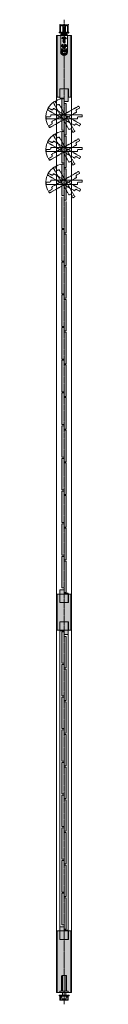
# Model space of a CAD drawing. Units: millimetres. Extents: x 12713 to 16449, y -17988 to -6079.
# Drawn here: x 15911 to 15998, y -8429 to -6079 of the extents above; entities that cross this region are included whole.
import ezdxf

# ---------------------------------------------------------------- set-up
doc = ezdxf.new("R2010")
doc.units = ezdxf.units.MM
doc.linetypes.add('CENTER', pattern=[50.8, 31.75, -6.35, 6.35, -6.35])
doc.linetypes.add('HIDDENX2', pattern=[19.05, 12.7, -6.35])
doc.layers.get('0').update_dxf_attribs({"lineweight": 13})
doc.layers.add('Continuous', color=7, linetype='Continuous', lineweight=13)
doc.layers.add('Hidden', color=251, linetype='HIDDENX2', lineweight=9)

# ---------------------------------------------------------------- blocks, each defined once
blk = doc.blocks.new('A$C4C177E1B')
for p, q in [((0, 85.5), (0.5, 86)), ((0, 11.5), (0, 85.5)), ((0.5, 86), (4.5, 86)), ((4.5, 86), (5, 85.5)), ((5, 85.5), (5, 77)), ((7, 75), (9.5, 75)), ((9.5, 75), (10, 74.5)), ((10, 74.5), (10, 0.5)), ((0.5, 11), (0, 11.5)), ((3, 11), (0.5, 11)), ((5, 0.5), (5, 9)), ((5, 0.5), (5.5, 0)), ((10, 0.5), (9.5, 0)), ((9.5, 0), (5.5, 0))]:
    blk.add_line(p, q)
for centre, start, end in [((7, 77), 180, 270), ((3, 9), 0, 90)]:
    blk.add_arc(centre, 2, start, end)
at = {"layer": 'Continuous'}
blk.add_point((5, 43), dxfattribs=at)
blk = doc.blocks.new('A$C7A917EF4')
at = {"layer": 'Hidden', "ltscale": 0.1}
for p, q in [((0, 85.5), (0.5, 86)), ((0, 11.5), (0, 85.5)), ((0.5, 86), (4.5, 86)), ((4.5, 86), (5, 85.5)), ((5, 85.5), (5, 77)), ((7, 75), (9.5, 75)), ((9.5, 75), (10, 74.5)), ((10, 74.5), (10, 0.5)), ((0.5, 11), (0, 11.5)), ((3, 11), (0.5, 11)), ((5, 0.5), (5, 9)), ((5, 0.5), (5.5, 0)), ((9.5, 0), (5.5, 0)), ((10, 0.5), (9.5, 0))]:
    blk.add_line(p, q, dxfattribs=at)
for centre, start, end in [((7, 77), 180, 270), ((3, 9), 0, 90)]:
    blk.add_arc(centre, 2, start, end, dxfattribs=at)
blk.add_point((5, 43), dxfattribs=at)

msp = doc.modelspace()

# ---------------------------------------------------------------- hatches: boundary and pattern name
at = {"layer": 'Continuous'}
h = msp.add_hatch(color=42, dxfattribs=at)
h.paths.add_polyline_path([(15971.1, -6117.1), (15962.6, -6117.1), (15962.6, -6156.6, -0.414033), (15954.6, -6164.6), (15954.6, -6244.1), (15964.8, -6244.1), (15964.8, -6264.1), (15971.1, -6264.1)])
h.paths.add_polyline_path([(15954.6, -6164.6, -0.414394), (15946.6, -6156.6), (15946.6, -6117.1), (15938.1, -6117.1), (15938.1, -6264.1), (15944.3, -6264.1), (15944.3, -6244.1), (15954.6, -6244.1)])
h = msp.add_hatch(color=42, dxfattribs=at)
h.dxf.hatch_style = 1
h.paths.add_polyline_path([(15964.7, -6244.1), (15954.6, -6244.1), (15954.6, -6266.1), (15954.7, -6266.1), (15954.7, -6274.1), (15964.7, -6274.1)])
h.paths.add_polyline_path([(15954.6, -6244.1), (15944.5, -6244.1), (15944.5, -6266.1), (15954.6, -6266.1)])
h = msp.add_hatch(color=42, dxfattribs=at)
h.dxf.hatch_style = 1
h.paths.add_polyline_path([(15959.6, -6279.6), (15959.1, -6279.1), (15956.6, -6279.1, -0.414214), (15954.6, -6277.1), (15954.6, -6268.6), (15954.1, -6268.1), (15950.1, -6268.1), (15949.6, -6268.6), (15949.6, -6342.6), (15950.1, -6343.1), (15952.6, -6343.1, -0.414214), (15954.6, -6345.1), (15954.6, -6353.6), (15955.1, -6354.1), (15959.1, -6354.1), (15959.6, -6353.6)])
h = msp.add_hatch(color=5, dxfattribs=at)
h.paths.add_polyline_path([(15915.4, -6329.1), (15914.4, -6329.7), (15917.3, -6332.7, -0.025593)])
h.paths.add_polyline_path([(15917.3, -6332.7), (15916.2, -6328.7), (15915.4, -6329.1, 0.025593)])
h = msp.add_hatch(color=42, dxfattribs=at)
h.dxf.hatch_style = 1
h.paths.add_polyline_path([(15959.6, -6357.6), (15959.1, -6357.1), (15956.6, -6357.1, -0.414214), (15954.6, -6355.1), (15954.6, -6346.6), (15954.1, -6346.1), (15950.1, -6346.1), (15949.6, -6346.6), (15949.6, -6420.6), (15950.1, -6421.1), (15952.6, -6421.1, -0.414214), (15954.6, -6423.1), (15954.6, -6431.6), (15955.1, -6432.1), (15959.1, -6432.1), (15959.6, -6431.6)])
h = msp.add_hatch(color=5, dxfattribs=at)
h.paths.add_polyline_path([(15915.4, -6407.1), (15914.4, -6407.7), (15917.3, -6410.7, -0.025593)])
h.paths.add_polyline_path([(15917.3, -6410.7), (15916.2, -6406.7), (15915.4, -6407.1, 0.025593)])
h = msp.add_hatch(color=42, dxfattribs=at)
h.dxf.hatch_style = 1
h.paths.add_polyline_path([(15959.6, -6435.6), (15959.1, -6435.1), (15956.6, -6435.1, -0.414214), (15954.6, -6433.1), (15954.6, -6424.6), (15954.1, -6424.1), (15950.1, -6424.1), (15949.6, -6424.6), (15949.6, -6498.6), (15950.1, -6499.1), (15952.6, -6499.1, -0.414214), (15954.6, -6501.1), (15954.6, -6509.6), (15955.1, -6510.1), (15959.1, -6510.1), (15959.6, -6509.6)])
h = msp.add_hatch(color=5, dxfattribs=at)
h.paths.add_polyline_path([(15915.4, -6485.1), (15914.4, -6485.7), (15917.3, -6488.7, -0.025593)])
h.paths.add_polyline_path([(15917.3, -6488.7), (15916.2, -6484.7), (15915.4, -6485.1, 0.025593)])
for points in [[(15959.6, -6513.1), (15954.6, -6513.1), (15954.6, -6502.1), (15949.6, -6502.1), (15949.6, -6577.1), (15954.6, -6577.1), (15954.6, -6588.1), (15959.6, -6588.1)], [(15959.6, -6591.1), (15954.6, -6591.1), (15954.6, -6580.1), (15949.6, -6580.1), (15949.6, -6655.1), (15954.6, -6655.1), (15954.6, -6666.1), (15959.6, -6666.1)], [(15959.6, -6669.1), (15954.6, -6669.1), (15954.6, -6658.1), (15949.6, -6658.1), (15949.6, -6733.1), (15954.6, -6733.1), (15954.6, -6744.1), (15959.6, -6744.1)], [(15959.6, -6747.1), (15954.6, -6747.1), (15954.6, -6736.1), (15949.6, -6736.1), (15949.6, -6811.1), (15954.6, -6811.1), (15954.6, -6822.1), (15959.6, -6822.1)], [(15959.6, -6825.1), (15954.6, -6825.1), (15954.6, -6814.1), (15949.6, -6814.1), (15949.6, -6889.1), (15954.6, -6889.1), (15954.6, -6900.1), (15959.6, -6900.1)], [(15959.6, -6903.1), (15954.6, -6903.1), (15954.6, -6892.1), (15949.6, -6892.1), (15949.6, -6967.1), (15954.6, -6967.1), (15954.6, -6978.1), (15959.6, -6978.1)], [(15959.6, -6981.1), (15954.6, -6981.1), (15954.6, -6970.1), (15949.6, -6970.1), (15949.6, -7045.1), (15954.6, -7045.1), (15954.6, -7056.1), (15959.6, -7056.1)], [(15959.6, -7059.1), (15954.6, -7059.1), (15954.6, -7048.1), (15949.6, -7048.1), (15949.6, -7123.1), (15954.6, -7123.1), (15954.6, -7134.1), (15959.6, -7134.1)], [(15959.6, -7137.1), (15954.6, -7137.1), (15954.6, -7126.1), (15949.6, -7126.1), (15949.6, -7201.1), (15954.6, -7201.1), (15954.6, -7212.1), (15959.6, -7212.1)], [(15959.6, -7215.1), (15954.6, -7215.1), (15954.6, -7204.1), (15949.6, -7204.1), (15949.6, -7279.1), (15954.6, -7279.1), (15954.6, -7290.1), (15959.6, -7290.1)], [(15959.6, -7293.1), (15954.6, -7293.1), (15954.6, -7282.1), (15949.6, -7282.1), (15949.6, -7357.1), (15954.6, -7357.1), (15954.6, -7368.1), (15959.6, -7368.1)], [(15959.6, -7371.1), (15954.6, -7371.1), (15954.6, -7360.1), (15949.6, -7360.1), (15949.6, -7435.1), (15954.6, -7435.1), (15954.6, -7446.1), (15959.6, -7446.1)], [(15944.5, -7470.1), (15964.7, -7470.1), (15964.7, -7448.1), (15954.5, -7448.1), (15954.5, -7440.1), (15944.5, -7440.1)], [(15971.1, -7450.1), (15964.8, -7450.1), (15964.8, -7470.1), (15944.3, -7470.1), (15944.3, -7450.1), (15938.1, -7450.1), (15938.1, -7536.1), (15944.3, -7536.1), (15944.3, -7516.1), (15964.8, -7516.1), (15964.8, -7536.1), (15971.1, -7536.1)], [(15964.7, -7516.1), (15944.5, -7516.1), (15944.5, -7538.1), (15954.7, -7538.1), (15954.7, -7546.1), (15964.7, -7546.1)], [(15959.6, -7551.1), (15954.6, -7551.1), (15954.6, -7540.1), (15949.6, -7540.1), (15949.6, -7615.1), (15954.6, -7615.1), (15954.6, -7626.1), (15959.6, -7626.1)], [(15959.6, -7629.1), (15954.6, -7629.1), (15954.6, -7618.1), (15949.6, -7618.1), (15949.6, -7693.1), (15954.6, -7693.1), (15954.6, -7704.1), (15959.6, -7704.1)], [(15959.6, -7707.1), (15954.6, -7707.1), (15954.6, -7696.1), (15949.6, -7696.1), (15949.6, -7771.1), (15954.6, -7771.1), (15954.6, -7782.1), (15959.6, -7782.1)], [(15959.6, -7785.1), (15954.6, -7785.1), (15954.6, -7774.1), (15949.6, -7774.1), (15949.6, -7849.1), (15954.6, -7849.1), (15954.6, -7860.1), (15959.6, -7860.1)], [(15959.6, -7863.1), (15954.6, -7863.1), (15954.6, -7852.1), (15949.6, -7852.1), (15949.6, -7927.1), (15954.6, -7927.1), (15954.6, -7938.1), (15959.6, -7938.1)], [(15959.6, -7941.1), (15954.6, -7941.1), (15954.6, -7930.1), (15949.6, -7930.1), (15949.6, -8005.1), (15954.6, -8005.1), (15954.6, -8016.1), (15959.6, -8016.1)], [(15959.6, -8019.1), (15954.6, -8019.1), (15954.6, -8008.1), (15949.6, -8008.1), (15949.6, -8083.1), (15954.6, -8083.1), (15954.6, -8094.1), (15959.6, -8094.1)], [(15959.6, -8097.1), (15954.6, -8097.1), (15954.6, -8086.1), (15949.6, -8086.1), (15949.6, -8161.1), (15954.6, -8161.1), (15954.6, -8172.1), (15959.6, -8172.1)], [(15959.6, -8175.1), (15954.6, -8175.1), (15954.6, -8164.1), (15949.6, -8164.1), (15949.6, -8239.1), (15954.6, -8239.1), (15954.6, -8250.1), (15959.6, -8250.1)], [(15944.5, -8274.1), (15964.7, -8274.1), (15964.7, -8252.1), (15954.5, -8252.1), (15954.5, -8244.1), (15944.5, -8244.1)]]:
    msp.add_hatch(color=42, dxfattribs=at).paths.add_polyline_path(points)
h = msp.add_hatch(color=42, dxfattribs=at)
h.paths.add_polyline_path([(15971.1, -8254.1), (15964.8, -8254.1), (15964.8, -8274.1), (15954.6, -8274.1), (15954.6, -8360.1), (15958.6, -8360.1, -0.414214), (15960.6, -8362.1), (15960.6, -8398.1), (15964.6, -8398.1), (15964.6, -8401.1), (15971.1, -8401.1)])
h.paths.add_polyline_path([(15954.6, -8274.1), (15944.3, -8274.1), (15944.3, -8254.1), (15938.1, -8254.1), (15938.1, -8401.1), (15944.6, -8401.1), (15944.6, -8398.1), (15948.6, -8398.1), (15948.6, -8362.1, -0.414214), (15950.6, -8360.1), (15954.6, -8360.1)])

# ---------------------------------------------------------------- linework, layer by layer
at = {"layer": 'Continuous', "color": 5, "linetype": 'CENTER', "ltscale": 0.1}
msp.add_line((15954.6, -8429.1), (15954.6, -6079.1), dxfattribs=at)
at = {"layer": 'Continuous', "color": 5}
for p, q in [((15943.1, -6109.1), (15943.1, -6109.8)), ((15943.1, -6109.1), (15944.7, -6109.1)), ((15944.9, -6091), (15944.6, -6092.4)), ((15944.6, -6092.4), (15944.6, -6108.1)), ((15944.9, -6091), (15964.2, -6091)), ((15945.8, -6093.8), (15945.8, -6107.5)), ((15946.3, -6094.6), (15946.3, -6108)), ((15946.8, -6092.8), (15948.8, -6092.8)), ((15948.8, -6109.3), (15949.8, -6109.3)), ((15950, -6109.5), (15950, -6110.3)), ((15954.3, -6092.5), (15950.5, -6092.5)), ((15950.5, -6092.9), (15950.5, -6092.5)), ((15958.6, -6092.5), (15950.6, -6092.5)), ((15950.6, -6093.3), (15950.6, -6092.5)), ((15950.6, -6093.3), (15958.6, -6093.3)), ((15950.6, -6109.3), (15950.6, -6110.5)), ((15951.3, -6094.6), (15951.3, -6108)), ((15951.6, -6093.6), (15951.6, -6095.8)), ((15952, -6096.8), (15957.1, -6096.8)), ((15957.1, -6096.3), (15952.1, -6096.3)), ((15952.1, -6110.5), (15952.1, -6096.8)), ((15956.1, -6090.7), (15953.1, -6090.7)), ((15954.3, -6092.5), (15954.6, -6092.3)), ((15954.6, -6092.3), (15954.8, -6092.5)), ((15954.8, -6092.5), (15958.7, -6092.5)), ((15957.1, -6110.5), (15957.1, -6096.8)), ((15957.6, -6093.6), (15957.6, -6095.8)), ((15957.9, -6094.6), (15957.9, -6108)), ((15958.6, -6093.3), (15958.6, -6092.5)), ((15958.6, -6110.5), (15958.6, -6109.3)), ((15958.7, -6092.9), (15958.7, -6092.5)), ((15959.2, -6109.5), (15959.2, -6110.3)), ((15960.4, -6109.3), (15959.4, -6109.3)), ((15960.4, -6092.8), (15962.4, -6092.8)), ((15962.9, -6094.6), (15962.9, -6108)), ((15963.4, -6093.8), (15963.4, -6107.5)), ((15964.2, -6091), (15964.6, -6092.4)), ((15964.4, -6109.1), (15966.1, -6109.1)), ((15964.6, -6092.4), (15964.6, -6108.1)), ((15966.1, -6109.1), (15966.1, -6109.8)), ((15944.6, -6110.5), (15943.6, -6110.3)), ((15944.6, -6110.5), (15949.8, -6110.5)), ((15946.6, -6156.6), (15946.6, -6117.1)), ((15946.6, -6117.1), (15962.6, -6117.1)), ((15947, -6113), (15947, -6115)), ((15962.1, -6113), (15947, -6113)), ((15962.1, -6115), (15947, -6115)), ((15949.1, -6116), (15949.1, -6115)), ((15960.1, -6116), (15949.1, -6116)), ((15949.1, -6122.1), (15950.6, -6124.6)), ((15949.1, -6122.1), (15950, -6122.5)), ((15951.6, -6110.5), (15950.6, -6110.5)), ((15950.6, -6116), (15950.6, -6113)), ((15951.2, -6116), (15951.2, -6113)), ((15952.1, -6110.5), (15951.6, -6110.5)), ((15951.6, -6124.6), (15957.6, -6124.6)), ((15951.7, -6113), (15951.7, -6110.5)), ((15951.7, -6117.1), (15951.7, -6116)), ((15951.8, -6128.9), (15957.4, -6128.9)), ((15951.8, -6128.9), (15951.8, -6131.3)), ((15951.8, -6131.3), (15957.4, -6131.3)), ((15957.1, -6110.5), (15952.1, -6110.5)), ((15952.1, -6120.3), (15952.6, -6121.2)), ((15953.1, -6124.1), (15952.1, -6124.1)), ((15953.1, -6125.1), (15952.1, -6125.1)), ((15952.3, -6133.3), (15952.3, -6131.3)), ((15952.3, -6133.3), (15952.9, -6133.3)), ((15952.9, -6133.3), (15952.9, -6131.3)), ((15953.8, -6129.1), (15955.4, -6129.1)), ((15953.8, -6129.7), (15953.8, -6129.1)), ((15953.8, -6129.7), (15954.6, -6131.1)), ((15954.1, -6123.1), (15954.1, -6122.2)), ((15954.1, -6127.1), (15954.1, -6126.1)), ((15954.3, -6133.3), (15954.3, -6131.3)), ((15954.3, -6133.3), (15954.9, -6133.3)), ((15955.4, -6129.7), (15954.6, -6131.1)), ((15954.9, -6133.3), (15954.9, -6131.3)), ((15955.1, -6123.1), (15955.1, -6122.2)), ((15955.1, -6127.1), (15955.1, -6126.1)), ((15955.4, -6129.1), (15955.4, -6129.7)), ((15957, -6124.1), (15956.1, -6124.1)), ((15957, -6125.1), (15956.1, -6125.1)), ((15956.3, -6133.3), (15956.3, -6131.3)), ((15956.3, -6133.3), (15956.9, -6133.3)), ((15957.1, -6120.3), (15956.6, -6121.2)), ((15956.9, -6133.3), (15956.9, -6131.3)), ((15957.6, -6110.5), (15957.1, -6110.5)), ((15957.4, -6131.3), (15957.4, -6128.9)), ((15957.5, -6113), (15957.5, -6110.5)), ((15957.5, -6117.1), (15957.5, -6116)), ((15958.6, -6110.5), (15957.6, -6110.5)), ((15958, -6116), (15958, -6113)), ((15958.6, -6116), (15958.6, -6113)), ((15960, -6122.1), (15958.6, -6124.6)), ((15964.6, -6110.5), (15959.4, -6110.5)), ((15960.1, -6116), (15960.1, -6115)), ((15962.1, -6113), (15962.1, -6115)), ((15962.6, -6156.6), (15962.6, -6117.1)), ((15965.6, -6110.3), (15964.6, -6110.5)), ((15947.4, -6156), (15947.4, -6148.6)), ((15947.9, -6148.6), (15947.4, -6148.6)), ((15948.8, -6143.6), (15947.8, -6139.9)), ((15948.7, -6140.4), (15947.8, -6139.9)), ((15947.9, -6156), (15947.9, -6148.6)), ((15947.9, -6148.6), (15961.3, -6148.6)), ((15961.3, -6149.6), (15947.9, -6149.6)), ((15961.3, -6149.6), (15947.9, -6149.6)), ((15947.9, -6149.8), (15950.1, -6149.8)), ((15948, -6150.3), (15950.1, -6150.3)), ((15949.1, -6158.8), (15948.3, -6153.8)), ((15949.7, -6159.2), (15948.8, -6153.7)), ((15949.3, -6152.6), (15950.1, -6152.6)), ((15949.3, -6153.1), (15950.1, -6153.1)), ((15949.4, -6153.1), (15950.3, -6153.1)), ((15959.1, -6143.6), (15950.1, -6143.6)), ((15950.1, -6152.6), (15950.1, -6150.3)), ((15950.6, -6152.6), (15950.6, -6150.3)), ((15950.6, -6152.9), (15958.6, -6152.9)), ((15950.6, -6159.4), (15950.6, -6152.9)), ((15950.6, -6155.2), (15958.6, -6155.2)), ((15951.7, -6138.6), (15951.2, -6137.8)), ((15953.1, -6143.1), (15952.1, -6143.1)), ((15953.1, -6144.1), (15952.1, -6144.1)), ((15956.1, -6140.6), (15953.1, -6140.6)), ((15956.1, -6146.6), (15953.1, -6146.6)), ((15954.1, -6142.1), (15954.1, -6141.2)), ((15954.1, -6146.1), (15954.1, -6145.1)), ((15955.1, -6142.1), (15955.1, -6141.2)), ((15955.1, -6146.1), (15955.1, -6145.1)), ((15957, -6143.1), (15956.1, -6143.1)), ((15957, -6144.1), (15956.1, -6144.1)), ((15957.9, -6137.8), (15957.4, -6138.6)), ((15958.6, -6152.6), (15958.6, -6150.3)), ((15958.6, -6159.4), (15958.6, -6152.9)), ((15959.7, -6153.1), (15958.9, -6153.1)), ((15961.3, -6149.8), (15959.1, -6149.8)), ((15961.2, -6150.3), (15959.1, -6150.3)), ((15959.1, -6152.6), (15959.1, -6150.3)), ((15959.9, -6152.6), (15959.1, -6152.6)), ((15959.9, -6153.1), (15959.1, -6153.1)), ((15959.4, -6159.2), (15960.4, -6153.7)), ((15960, -6158.8), (15960.8, -6153.8)), ((15961.3, -6139.9), (15960.3, -6143.6)), ((15961.3, -6139.9), (15960.5, -6140.4)), ((15961.3, -6156), (15961.3, -6148.6)), ((15961.3, -6148.6), (15961.8, -6148.6)), ((15961.8, -6156), (15961.8, -6148.6)), ((15949.5, -6159.6), (15959.6, -6159.6)), ((15948.6, -8398.1), (15948.6, -8362.1)), ((15950.6, -8360.1), (15958.6, -8360.1)), ((15950.6, -8360.1), (15950.6, -8398.1)), ((15954.6, -8360.1), (15954.6, -8398.1)), ((15958.6, -8360.1), (15958.6, -8398.1)), ((15960.6, -8398.1), (15960.6, -8362.1)), ((15942.6, -8409.1), (15942.6, -8407.7)), ((15942.6, -8407.7), (15944.6, -8407.7)), ((15944.6, -8409.1), (15942.6, -8409.1)), ((15944.6, -8398.1), (15964.6, -8398.1)), ((15944.6, -8398.1), (15944.6, -8401.1)), ((15944.6, -8401.1), (15964.6, -8401.1)), ((15944.6, -8407.7), (15946, -8407.7)), ((15944.6, -8419.6), (15944.6, -8409.1)), ((15946, -8407.7), (15946, -8409.7)), ((15946, -8409.7), (15948.3, -8409.7)), ((15948.3, -8411.7), (15946, -8411.7)), ((15946, -8411.7), (15946, -8418.2)), ((15947.1, -8409.7), (15947.1, -8407.7)), ((15947.1, -8407.7), (15962.1, -8407.7)), ((15947.1, -8409.7), (15962.1, -8409.7)), ((15948.3, -8409.7), (15948.3, -8411.7)), ((15949.3, -8415.2), (15949.3, -8409.7)), ((15949.3, -8409.7), (15959.9, -8409.7)), ((15950.6, -8407.7), (15950.6, -8401.1)), ((15958.6, -8407.7), (15958.6, -8401.1)), ((15959.9, -8415.2), (15959.9, -8409.7)), ((15960.9, -8409.7), (15960.9, -8411.7)), ((15963.2, -8409.7), (15960.9, -8409.7)), ((15960.9, -8411.7), (15963.2, -8411.7)), ((15962.1, -8407.7), (15962.1, -8409.7)), ((15963.2, -8407.7), (15963.2, -8409.7)), ((15964.6, -8407.7), (15963.2, -8407.7)), ((15963.2, -8411.7), (15963.2, -8418.2)), ((15964.6, -8398.1), (15964.6, -8401.1)), ((15966.6, -8407.7), (15964.6, -8407.7)), ((15964.6, -8409.1), (15966.6, -8409.1)), ((15964.6, -8419.6), (15964.6, -8409.1)), ((15964.6, -8409.1), (15966.6, -8409.1)), ((15966.6, -8409.1), (15966.6, -8407.7)), ((15944.6, -8419.6), (15964.6, -8419.6)), ((15946, -8418.2), (15963.2, -8418.2)), ((15949.8, -8415.7), (15959.4, -8415.7))]:
    msp.add_line(p, q, dxfattribs=at)
at = {"layer": 'Continuous'}
for p, q in [((15972.6, -6117.1), (15936.6, -6117.1)), ((15936.6, -8401.1), (15936.6, -6117.1)), ((15938.1, -6264.1), (15938.1, -6117.1)), ((15971.1, -6117.1), (15971.1, -6264.1)), ((15972.6, -8401.1), (15972.6, -6117.1)), ((15944.3, -6264.1), (15944.3, -6244.1)), ((15944.3, -6244.1), (15964.8, -6244.1)), ((15944.5, -6266.1), (15944.5, -6244.1)), ((15964.7, -6244.1), (15964.7, -6274.1)), ((15964.8, -6264.1), (15964.8, -6244.1)), ((15944.3, -6264.1), (15938.1, -6264.1)), ((15954.7, -6266.1), (15944.5, -6266.1)), ((15954.7, -6274.1), (15954.7, -6266.1)), ((15964.7, -6274.1), (15954.7, -6274.1)), ((15971.1, -6264.1), (15964.8, -6264.1)), ((15959.6, -7218.2), (15959.6, -7238.7)), ((15944.5, -7470.1), (15944.5, -7440.1)), ((15944.5, -7440.1), (15954.5, -7440.1)), ((15954.5, -7440.1), (15954.5, -7448.1)), ((15954.5, -7448.1), (15964.7, -7448.1)), ((15964.7, -7470.1), (15964.7, -7448.1)), ((15938.1, -7450.1), (15938.1, -7536.1)), ((15944.3, -7450.1), (15938.1, -7450.1)), ((15942.4, -7450.1), (15966.6, -7450.1)), ((15944.3, -7450.1), (15944.3, -7470.1)), ((15944.3, -7470.1), (15964.8, -7470.1)), ((15944.5, -7470.1), (15964.7, -7470.1)), ((15964.7, -7470.1), (15944.5, -7470.1)), ((15971.1, -7450.1), (15964.8, -7450.1)), ((15964.8, -7450.1), (15964.8, -7470.1)), ((15971.1, -7536.1), (15971.1, -7450.1)), ((15944.3, -7536.1), (15944.3, -7516.1)), ((15944.3, -7516.1), (15964.8, -7516.1)), ((15944.5, -7516.1), (15944.5, -8274.1)), ((15944.5, -7516.1), (15964.7, -7516.1)), ((15944.5, -7516.1), (15964.7, -7516.1)), ((15944.5, -7516.1), (15944.5, -7538.1)), ((15964.7, -7516.1), (15964.7, -8274.1)), ((15964.7, -7516.1), (15964.7, -7546.1)), ((15964.8, -7536.1), (15964.8, -7516.1)), ((15938.1, -7536.1), (15944.3, -7536.1)), ((15942.5, -7536.1), (15966.7, -7536.1)), ((15954.7, -7538.1), (15944.5, -7538.1)), ((15954.7, -7546.1), (15954.7, -7538.1)), ((15964.8, -7536.1), (15971.1, -7536.1)), ((15964.7, -7546.1), (15954.7, -7546.1)), ((15959.6, -8072.6), (15959.6, -8052.1)), ((15959.6, -8070.1), (15959.6, -8052.1)), ((15959.6, -8052.1), (15959.6, -8070.1)), ((15959.6, -8072.6), (15959.6, -8093.1)), ((15944.5, -8244.1), (15954.5, -8244.1)), ((15954.5, -8244.1), (15954.5, -8252.1)), ((15938.1, -8254.1), (15944.3, -8254.1)), ((15938.1, -8254.1), (15938.1, -8401.1)), ((15942.4, -8254.1), (15966.6, -8254.1)), ((15944.3, -8254.1), (15944.3, -8274.1)), ((15954.5, -8252.1), (15964.7, -8252.1)), ((15964.8, -8254.1), (15964.8, -8274.1)), ((15964.8, -8254.1), (15964.8, -8274.1)), ((15964.8, -8254.1), (15971.1, -8254.1)), ((15971.1, -8254.1), (15971.1, -8401.1)), ((15944.3, -8274.1), (15964.8, -8274.1)), ((15944.5, -8274.1), (15964.7, -8274.1)), ((15964.7, -8274.1), (15944.5, -8274.1)), ((15936.6, -8401.1), (15972.6, -8401.1))]:
    msp.add_line(p, q, dxfattribs=at)
at = {"layer": 'Continuous', "ltscale": 0.2}
for p, q in [((15949.6, -6502.1), (15949.6, -6577.1)), ((15959.6, -6588.1), (15959.6, -6513.1)), ((15949.6, -6577.1), (15954.6, -6577.1)), ((15954.6, -6577.1), (15954.6, -6588.1)), ((15949.6, -6580.1), (15949.6, -6655.1)), ((15954.6, -6580.1), (15949.6, -6580.1)), ((15954.6, -6591.1), (15954.6, -6580.1)), ((15954.6, -6588.1), (15959.6, -6588.1)), ((15959.6, -6591.1), (15954.6, -6591.1)), ((15959.6, -6666.1), (15959.6, -6591.1)), ((15949.6, -6655.1), (15954.6, -6655.1)), ((15949.6, -6658.1), (15949.6, -6733.1)), ((15954.6, -6658.1), (15949.6, -6658.1)), ((15954.6, -6655.1), (15954.6, -6666.1)), ((15954.6, -6669.1), (15954.6, -6658.1)), ((15954.6, -6666.1), (15959.6, -6666.1)), ((15959.6, -6669.1), (15954.6, -6669.1)), ((15959.6, -6744.1), (15959.6, -6669.1)), ((15949.6, -6733.1), (15954.6, -6733.1)), ((15949.6, -6736.1), (15949.6, -6811.1)), ((15954.6, -6736.1), (15949.6, -6736.1)), ((15954.6, -6733.1), (15954.6, -6744.1)), ((15954.6, -6747.1), (15954.6, -6736.1)), ((15954.6, -6744.1), (15959.6, -6744.1)), ((15959.6, -6747.1), (15954.6, -6747.1)), ((15959.6, -6822.1), (15959.6, -6747.1)), ((15949.6, -6811.1), (15954.6, -6811.1)), ((15949.6, -6814.1), (15949.6, -6889.1)), ((15954.6, -6814.1), (15949.6, -6814.1)), ((15954.6, -6811.1), (15954.6, -6822.1)), ((15954.6, -6825.1), (15954.6, -6814.1)), ((15954.6, -6822.1), (15959.6, -6822.1)), ((15959.6, -6825.1), (15954.6, -6825.1)), ((15959.6, -6900.1), (15959.6, -6825.1)), ((15949.6, -6889.1), (15954.6, -6889.1)), ((15949.6, -6892.1), (15949.6, -6967.1)), ((15954.6, -6892.1), (15949.6, -6892.1)), ((15954.6, -6889.1), (15954.6, -6900.1)), ((15954.6, -6903.1), (15954.6, -6892.1)), ((15954.6, -6900.1), (15959.6, -6900.1)), ((15959.6, -6903.1), (15954.6, -6903.1)), ((15959.6, -6978.1), (15959.6, -6903.1)), ((15949.6, -6967.1), (15954.6, -6967.1)), ((15949.6, -6970.1), (15949.6, -7045.1)), ((15954.6, -6970.1), (15949.6, -6970.1)), ((15954.6, -6967.1), (15954.6, -6978.1)), ((15954.6, -6981.1), (15954.6, -6970.1)), ((15954.6, -6978.1), (15959.6, -6978.1)), ((15959.6, -6981.1), (15954.6, -6981.1)), ((15959.6, -7056.1), (15959.6, -6981.1)), ((15949.6, -7045.1), (15954.6, -7045.1)), ((15949.6, -7048.1), (15949.6, -7123.1)), ((15954.6, -7048.1), (15949.6, -7048.1)), ((15954.6, -7045.1), (15954.6, -7056.1)), ((15954.6, -7059.1), (15954.6, -7048.1)), ((15954.6, -7056.1), (15959.6, -7056.1)), ((15959.6, -7059.1), (15954.6, -7059.1)), ((15959.6, -7134.1), (15959.6, -7059.1)), ((15949.6, -7123.1), (15954.6, -7123.1)), ((15949.6, -7126.1), (15949.6, -7201.1)), ((15954.6, -7126.1), (15949.6, -7126.1)), ((15954.6, -7123.1), (15954.6, -7134.1)), ((15954.6, -7137.1), (15954.6, -7126.1)), ((15954.6, -7134.1), (15959.6, -7134.1)), ((15959.6, -7137.1), (15954.6, -7137.1)), ((15959.6, -7212.1), (15959.6, -7137.1)), ((15949.6, -7201.1), (15954.6, -7201.1)), ((15949.6, -7204.1), (15949.6, -7279.1)), ((15954.6, -7204.1), (15949.6, -7204.1)), ((15954.6, -7201.1), (15954.6, -7212.1)), ((15954.6, -7215.1), (15954.6, -7204.1)), ((15954.6, -7212.1), (15959.6, -7212.1)), ((15959.6, -7215.1), (15954.6, -7215.1)), ((15959.6, -7290.1), (15959.6, -7215.1)), ((15949.6, -7279.1), (15954.6, -7279.1)), ((15949.6, -7282.1), (15949.6, -7357.1)), ((15954.6, -7282.1), (15949.6, -7282.1)), ((15954.6, -7279.1), (15954.6, -7290.1)), ((15954.6, -7293.1), (15954.6, -7282.1)), ((15954.6, -7290.1), (15959.6, -7290.1)), ((15959.6, -7293.1), (15954.6, -7293.1)), ((15959.6, -7368.1), (15959.6, -7293.1)), ((15949.6, -7357.1), (15954.6, -7357.1)), ((15949.6, -7360.1), (15949.6, -7435.1)), ((15954.6, -7360.1), (15949.6, -7360.1)), ((15954.6, -7357.1), (15954.6, -7368.1)), ((15954.6, -7371.1), (15954.6, -7360.1)), ((15954.6, -7368.1), (15959.6, -7368.1)), ((15959.6, -7371.1), (15954.6, -7371.1)), ((15959.6, -7446.1), (15959.6, -7371.1)), ((15949.6, -7435.1), (15954.6, -7435.1)), ((15954.6, -7435.1), (15954.6, -7446.1)), ((15954.6, -7446.1), (15959.6, -7446.1)), ((15949.6, -7540.1), (15949.6, -7615.1)), ((15954.6, -7540.1), (15949.6, -7540.1)), ((15954.6, -7551.1), (15954.6, -7540.1)), ((15959.6, -7551.1), (15954.6, -7551.1)), ((15959.6, -7626.1), (15959.6, -7551.1)), ((15949.6, -7615.1), (15954.6, -7615.1)), ((15949.6, -7618.1), (15949.6, -7693.1)), ((15954.6, -7618.1), (15949.6, -7618.1)), ((15954.6, -7615.1), (15954.6, -7626.1)), ((15954.6, -7629.1), (15954.6, -7618.1)), ((15954.6, -7626.1), (15959.6, -7626.1)), ((15959.6, -7629.1), (15954.6, -7629.1)), ((15959.6, -7704.1), (15959.6, -7629.1)), ((15949.6, -7693.1), (15954.6, -7693.1)), ((15949.6, -7696.1), (15949.6, -7771.1)), ((15954.6, -7696.1), (15949.6, -7696.1)), ((15954.6, -7693.1), (15954.6, -7704.1)), ((15954.6, -7707.1), (15954.6, -7696.1)), ((15954.6, -7704.1), (15959.6, -7704.1)), ((15959.6, -7707.1), (15954.6, -7707.1)), ((15959.6, -7782.1), (15959.6, -7707.1)), ((15949.6, -7771.1), (15954.6, -7771.1)), ((15949.6, -7774.1), (15949.6, -7849.1)), ((15954.6, -7774.1), (15949.6, -7774.1)), ((15954.6, -7771.1), (15954.6, -7782.1)), ((15954.6, -7785.1), (15954.6, -7774.1)), ((15954.6, -7782.1), (15959.6, -7782.1)), ((15959.6, -7785.1), (15954.6, -7785.1)), ((15959.6, -7860.1), (15959.6, -7785.1)), ((15949.6, -7849.1), (15954.6, -7849.1)), ((15949.6, -7852.1), (15949.6, -7927.1)), ((15954.6, -7852.1), (15949.6, -7852.1)), ((15954.6, -7849.1), (15954.6, -7860.1)), ((15954.6, -7863.1), (15954.6, -7852.1)), ((15954.6, -7860.1), (15959.6, -7860.1)), ((15959.6, -7863.1), (15954.6, -7863.1)), ((15959.6, -7938.1), (15959.6, -7863.1)), ((15949.6, -7927.1), (15954.6, -7927.1)), ((15949.6, -7930.1), (15949.6, -8005.1)), ((15954.6, -7930.1), (15949.6, -7930.1)), ((15954.6, -7927.1), (15954.6, -7938.1)), ((15954.6, -7941.1), (15954.6, -7930.1)), ((15954.6, -7938.1), (15959.6, -7938.1)), ((15959.6, -7941.1), (15954.6, -7941.1)), ((15959.6, -8016.1), (15959.6, -7941.1)), ((15949.6, -8005.1), (15954.6, -8005.1)), ((15949.6, -8008.1), (15949.6, -8083.1)), ((15954.6, -8008.1), (15949.6, -8008.1)), ((15954.6, -8005.1), (15954.6, -8016.1)), ((15954.6, -8019.1), (15954.6, -8008.1)), ((15954.6, -8016.1), (15959.6, -8016.1)), ((15959.6, -8019.1), (15954.6, -8019.1)), ((15959.6, -8094.1), (15959.6, -8019.1)), ((15949.6, -8083.1), (15954.6, -8083.1)), ((15954.6, -8083.1), (15954.6, -8094.1)), ((15949.6, -8086.1), (15949.6, -8161.1)), ((15954.6, -8086.1), (15949.6, -8086.1)), ((15954.6, -8097.1), (15954.6, -8086.1)), ((15954.6, -8094.1), (15959.6, -8094.1)), ((15959.6, -8097.1), (15954.6, -8097.1)), ((15959.6, -8172.1), (15959.6, -8097.1)), ((15949.6, -8161.1), (15954.6, -8161.1)), ((15949.6, -8164.1), (15949.6, -8239.1)), ((15954.6, -8164.1), (15949.6, -8164.1)), ((15954.6, -8161.1), (15954.6, -8172.1)), ((15954.6, -8175.1), (15954.6, -8164.1)), ((15954.6, -8172.1), (15959.6, -8172.1)), ((15959.6, -8175.1), (15954.6, -8175.1)), ((15959.6, -8250.1), (15959.6, -8175.1)), ((15949.6, -8239.1), (15954.6, -8239.1)), ((15954.6, -8239.1), (15954.6, -8250.1)), ((15954.6, -8250.1), (15959.6, -8250.1))]:
    msp.add_line(p, q, dxfattribs=at)
at = {"layer": 'Continuous', "color": 5}
msp.add_circle((15954.6, -6124.6), 3, dxfattribs=at)
for centre, radius, start, end in [((15943.6, -6109.8), 0.5, 180, 270), ((15945.6, -6108.1), 1, 180, 221.8103), ((15944.7, -6108.9), 0.2, 270, 41.8103), ((15946.8, -6093.8), 1, 90, 180), ((15946.8, -6107.5), 1, 180, 228.1897), ((15948.8, -6105.3), 4, 228.1897, 270), ((15948.8, -6096.3), 3, 33.5573, 146.4427), ((15948.8, -6106.3), 3, 213.5573, 326.4427), ((15948.8, -6096.8), 4, 69.0752, 90), ((15949.8, -6109.5), 0.2, 0, 90), ((15950.3, -6092.9), 0.2, 249.0752, 360), ((15949.6, -6109.3), 1, 0, 30.2451), ((15951.3, -6093.6), 0.3, 0, 90), ((15952.1, -6095.8), 0.5, 180, 270), ((15950.6, -6096.4), 1.5, 315, 343.6873), ((15950.6, -6106.2), 1.5, 0, 45), ((15950.1, -6107.2), 2, 321.1238, 0), ((15951.1, -6109.3), 1, 0, 56.1509), ((15957.1, -6095.8), 0.5, 270, 0), ((15958.6, -6096.4), 1.5, 196.3127, 225), ((15958.6, -6106.2), 1.5, 135, 180), ((15959.1, -6107.2), 2, 180, 218.8762), ((15958.1, -6109.3), 1, 123.8491, 180), ((15957.9, -6093.6), 0.3, 90, 180), ((15960.4, -6096.3), 3, 33.5573, 146.4427), ((15960.4, -6106.3), 3, 213.5573, 326.4427), ((15959.6, -6109.3), 1, 149.7549, 180), ((15958.9, -6092.9), 0.2, 180, 290.9248), ((15960.4, -6096.8), 4, 90, 110.9248), ((15959.4, -6109.5), 0.2, 90, 180), ((15960.4, -6105.3), 4, 270, 311.8103), ((15962.4, -6093.8), 1, 0, 90), ((15962.4, -6107.5), 1, 311.8103, 0), ((15964.4, -6108.9), 0.2, 138.1897, 270), ((15963.6, -6108.1), 1, 318.1897, 0), ((15965.6, -6109.8), 0.5, 270, 0), ((15949.8, -6110.3), 0.2, 270, 0), ((15954.6, -6124.6), 5, 120, 155.2644), ((15954.6, -6124.6), 4, 120, 180), ((15954.6, -6124.6), 2.5, 168.463, 191.537), ((15953.1, -6123.1), 1, 270, 0), ((15953.1, -6126.1), 1, 0, 90), ((15954.6, -6124.6), 2.5, 78.463, 101.537), ((15954.6, -6124.6), 2.5, 258.463, 281.537), ((15956.1, -6123.1), 1, 180, 270), ((15956.1, -6126.1), 1, 90, 180), ((15954.6, -6124.6), 4, 0, 60), ((15954.6, -6124.6), 2.5, 348.463, 11.537), ((15954.6, -6124.6), 5, 24.7356, 60), ((15959.4, -6110.3), 0.2, 180, 270), ((15954.6, -6156.6), 8, 180, 0), ((15954.6, -6156), 7.2, 180, 0), ((15954.6, -6156), 6.7, 180, 0), ((15949.3, -6153.6), 1, 90, 190), ((15954.6, -6143.6), 6.72, 120, 151.4226), ((15954.6, -6143.6), 5.76, 120, 180), ((15949.3, -6153.6), 0.5, 90, 190), ((15953.1, -6143.6), 3, 90, 270), ((15950.1, -6150.3), 0.5, 0, 90), ((15950.1, -6152.6), 0.5, 270, 0), ((15954.6, -6143.6), 3.5, 121.5881, 238.4119), ((15954.6, -6143.6), 2.5, 168.463, 191.537), ((15953.1, -6142.1), 1, 270, 0), ((15953.1, -6145.1), 1, 0, 90), ((15954.6, -6143.6), 2.5, 78.463, 101.537), ((15954.6, -6143.6), 2.5, 258.463, 281.537), ((15956.1, -6142.1), 1, 180, 270), ((15956.1, -6145.1), 1, 90, 180), ((15956.1, -6143.6), 3, 270, 90), ((15954.6, -6143.6), 3.5, 301.5881, 58.4119), ((15954.6, -6143.6), 2.5, 348.463, 11.537), ((15954.6, -6143.6), 5.76, 0, 60), ((15954.6, -6143.6), 6.72, 28.5774, 60), ((15959.1, -6150.3), 0.5, 90, 180), ((15959.1, -6152.6), 0.5, 180, 270), ((15959.9, -6153.6), 1, 350, 90), ((15959.9, -6153.6), 0.5, 350, 90), ((15949.5, -6158.6), 1, 206.5148, 270), ((15950.1, -6158.6), 1, 190, 270), ((15950.1, -6160.1), 0.5, 90, 221.8103), ((15950.2, -6159.1), 0.5, 190, 270), ((15954.6, -6156.1), 6.5, 221.8103, 318.1897), ((15950.6, -6160.1), 0.5, 45.5847, 90), ((15954.6, -6156.1), 5.1, 225.5847, 314.4153), ((15958.5, -6160.1), 0.5, 90, 134.4153), ((15958.9, -6159.1), 0.5, 270, 350), ((15959, -6158.6), 1, 270, 350), ((15959, -6160.1), 0.5, 318.1897, 90), ((15959.6, -6158.6), 1, 270, 333.4852), ((15954.5, -6311.1), 43.2, 95.8808, 204.7431), ((15954.5, -6389.1), 43.2, 95.8808, 204.7431), ((15954.5, -6467.1), 43.2, 95.8808, 204.7431), ((15950.6, -8362.1), 2, 90, 180), ((15958.6, -8362.1), 2, 0, 90), ((15949.8, -8415.2), 0.5, 180, 270), ((15959.4, -8415.2), 0.5, 270, 0)]:
    msp.add_arc(centre, radius, start, end, dxfattribs=at)
for points in [[(15951.1, -6108.3), (15951, -6108.3), (15951, -6108.3)], [(15951.1, -6108.3), (15951.2, -6108.3), (15951.3, -6108.3), (15951.4, -6108.4), (15951.5, -6108.4)], [(15951.6, -6097.4), (15951.4, -6097.6), (15951.3, -6097.8)], [(15951.3, -6104.8), (15951.4, -6105), (15951.6, -6105.2)], [(15951.5, -6108.4), (15951.5, -6108.4), (15951.6, -6108.5), (15951.6, -6108.5), (15951.6, -6108.5)], [(15952.2, -6091), (15952.2, -6090.9), (15952.2, -6090.9), (15952.3, -6090.9), (15952.3, -6090.8), (15952.4, -6090.8), (15952.4, -6090.8), (15952.5, -6090.8), (15952.5, -6090.8), (15952.6, -6090.7), (15952.7, -6090.7), (15952.9, -6090.7), (15953.1, -6090.7)], [(15957, -6091), (15956.9, -6090.9), (15956.9, -6090.9), (15956.8, -6090.9), (15956.8, -6090.8), (15956.7, -6090.8), (15956.7, -6090.8), (15956.6, -6090.8), (15956.6, -6090.8), (15956.5, -6090.7), (15956.4, -6090.7), (15956.2, -6090.7), (15956.1, -6090.7)], [(15957.9, -6097.8), (15957.7, -6097.6), (15957.5, -6097.4)], [(15957.5, -6105.2), (15957.7, -6105), (15957.9, -6104.8)], [(15957.5, -6108.5), (15957.5, -6108.5), (15957.5, -6108.5), (15957.6, -6108.4), (15957.6, -6108.4)], [(15957.6, -6108.4), (15957.7, -6108.4), (15957.8, -6108.3), (15957.9, -6108.3), (15958.1, -6108.3)], [(15958.1, -6108.3), (15958.1, -6108.3), (15958.1, -6108.3)]]:
    msp.add_spline(points, degree=3, dxfattribs=at)
for p in [(15943.1, -6109.1), (15944.6, -6091), (15964.6, -6091), (15964.6, -6091), (15943.6, -6110.3), (15947, -6113), (15949.1, -6116), (15964.6, -6110.3), (15964.6, -6110.3), (15964.6, -6110.5), (15964.6, -6110.5), (15946.6, -6156.6), (15962.6, -6156.6), (15954.6, -6165)]:
    msp.add_point(p, dxfattribs=at)

# ---------------------------------------------------------------- block references
at = {"layer": 'Continuous'}
for p, rotation in [((15971.7, -6350.9), 29.99999999999993), ((15994.3, -6294), 120), ((15989.3, -6337), 59.99999999999996), ((15997.6, -6316.1), 89.99999999999999), ((15994.3, -6372), 120), ((15989.3, -6415), 59.99999999999996), ((15971.7, -6428.9), 29.99999999999993), ((15997.6, -6394.1), 89.99999999999999), ((15971.7, -6506.9), 29.99999999999993), ((15997.6, -6472.1), 89.99999999999999), ((15994.3, -6450), 120), ((15989.3, -6493), 59.99999999999996)]:
    msp.add_blockref('A$C7A917EF4', p, dxfattribs=dict(at, rotation=rotation))
for p in [(15949.6, -6354.1), (15949.6, -6432.1), (15949.6, -6510.1)]:
    msp.add_blockref('A$C4C177E1B', p, dxfattribs=at)

doc.saveas('drawing.dxf')
